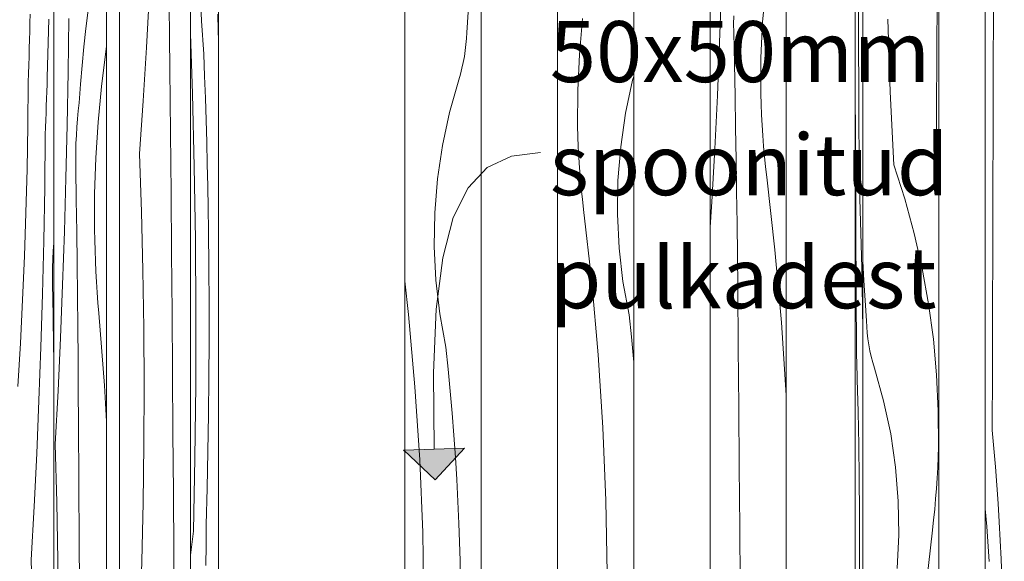
# Model space of a CAD drawing. Units: millimetres. Extents: x -47763 to -35607, y -100 to 6886.
# Drawn here: x -39791 to -39146, y 4484 to 4839 of the extents above; entities that cross this region are included whole.
import ezdxf

# ---------------------------------------------------------------- set-up
doc = ezdxf.new("R2010")
doc.units = ezdxf.units.MM
doc.header["$MEASUREMENT"] = 0
doc.linetypes.add('KAUSS punktiirjoon L', pattern=[4.233333, 2.116667, -2.116667])
doc.linetypes.add('Wipeout_Contour', pattern=[1000, 0, -1000])
for name, color, linetype, lineweight, true_color in [('1_ALGKLASSIDE ONN_2_0_Pen_No__245', 7, 'Continuous', 13, 0x474874), ('1_ALGKLASSIDE ONN_2_AR - SEINAD - siseseinad_Pen_No__245', 7, 'Continuous', 13, 0x474874), ('1_ALGKLASSIDE ONN_2_SA - SISUSTUS - erimööbel_Pen_No__87', 7, 'Continuous', 9, 0x8a8a8a)]:
    doc.layers.add(name, color=color, linetype=linetype, lineweight=lineweight, true_color=true_color)
doc.layers.add('1_ALGKLASSIDE ONN_2_AR - SEINAD - siseseinad', color=7, linetype='Continuous')
doc.layers.add('1_ALGKLASSIDE ONN_2_SA - SISUSTUS - erimööbel', color=7, linetype='Continuous')
doc.layers.add('1_ALGKLASSIDE ONN_2_SA - SISUSTUS - erimööbel_Pen_No__18', color=9, linetype='Continuous', lineweight=13)
doc.styles.add('GENERATED_STYLE_2', font='txt')

# ---------------------------------------------------------------- blocks, each defined once
blk = doc.blocks.new('*X204', base_point=(-47724.87, -1145.57))
at = {"layer": '1_ALGKLASSIDE ONN_2_SA - SISUSTUS - erimööbel_Pen_No__18', "color": 9, "linetype": 'Continuous', "lineweight": 13}
for p, q in [((-39784.68, 4836.78), (-39784.57, 4842.33)), ((-39784.81, 4831.23), (-39784.68, 4836.78)), ((-39773.3, 4800.99), (-39772.3, 4839.12)), ((-39784.94, 4825.68), (-39784.81, 4831.23)), ((-39785.08, 4820.14), (-39784.94, 4825.68)), ((-39785.4, 4809.04), (-39785.23, 4814.59)), ((-39785.23, 4814.59), (-39785.08, 4820.14)), ((-39785.57, 4803.49), (-39785.4, 4809.04)), ((-39785.74, 4797.94), (-39785.57, 4803.49)), ((-39785.99, 4769.37), (-39785.74, 4797.94)), ((-39773.59, 4791.64), (-39773.44, 4796.31)), ((-39773.44, 4796.31), (-39773.3, 4800.99)), ((-39773.74, 4786.96), (-39773.59, 4791.64)), ((-39774.05, 4777.62), (-39773.89, 4782.29)), ((-39773.89, 4782.29), (-39773.74, 4786.96)), ((-39774.22, 4772.94), (-39774.05, 4777.62)), ((-39786.48, 4740.79), (-39785.99, 4769.37)), ((-39774.39, 4768.27), (-39774.22, 4772.94)), ((-39774.98, 4728.69), (-39774.56, 4763.6)), ((-39774.56, 4763.6), (-39774.39, 4768.27)), ((-39787.22, 4712.23), (-39786.48, 4740.79)), ((-39775.61, 4693.79), (-39774.98, 4728.69)), ((-39788.19, 4683.69), (-39787.22, 4712.23)), ((-39776.44, 4658.9), (-39775.61, 4693.79)), ((-39769.39, 4687.13), (-39769.06, 4692.49)), ((-39769.62, 4681.76), (-39769.39, 4687.13)), ((-39789.42, 4655.16), (-39788.19, 4683.69)), ((-39769.76, 4676.38), (-39769.62, 4681.76)), ((-39769.81, 4671), (-39769.76, 4676.38)), ((-39769.77, 4665.62), (-39769.81, 4671)), ((-39769.45, 4644.73), (-39769.77, 4665.62)), ((-39790.88, 4626.65), (-39789.42, 4655.16)), ((-39777.49, 4624.02), (-39776.44, 4658.9)), ((-39769.16, 4623.84), (-39769.45, 4644.73)), ((-39792.59, 4598.17), (-39790.88, 4626.65)), ((-39778.74, 4589.15), (-39777.49, 4624.02)), ((-39769.07, 4617.18), (-39769.16, 4623.84)), ((-39780.19, 4554.29), (-39778.74, 4589.15)), ((-39781.86, 4519.46), (-39780.19, 4554.29)), ((-39783.73, 4484.64), (-39781.86, 4519.46)), ((-39782.69, 4446.51), (-39783.73, 4484.64))]:
    blk.add_line(p, q, dxfattribs=at)
blk = doc.blocks.new('*X205', base_point=(-47724.87, -1145.57))
at = {"layer": '1_ALGKLASSIDE ONN_2_SA - SISUSTUS - erimööbel_Pen_No__18', "color": 9, "linetype": 'Continuous', "lineweight": 13}
for p, q in [((-39746.48, 4845.11), (-39747.95, 4833.02)), ((-39759.59, 4804.58), (-39759.19, 4839.49)), ((-39747.95, 4833.02), (-39749.28, 4820.91)), ((-39749.28, 4820.91), (-39750.48, 4808.76)), ((-39734.43, 4821.16), (-39734.92, 4818.04)), ((-39734.92, 4818.04), (-39737.83, 4794.9)), ((-39750.48, 4808.76), (-39751.54, 4796.58)), ((-39760.2, 4769.68), (-39759.59, 4804.58)), ((-39751.54, 4796.58), (-39752.46, 4784.39)), ((-39737.83, 4794.9), (-39740.02, 4771.59)), ((-39753.03, 4779.07), (-39752.46, 4784.39)), ((-39753.51, 4773.73), (-39753.03, 4779.07)), ((-39761, 4734.79), (-39760.2, 4769.68)), ((-39753.91, 4768.38), (-39753.51, 4773.73)), ((-39740.02, 4771.59), (-39741.5, 4748.17)), ((-39754.45, 4757.65), (-39754.22, 4763.02)), ((-39754.22, 4763.02), (-39753.91, 4768.38)), ((-39754.58, 4752.28), (-39754.45, 4757.65)), ((-39754.63, 4746.9), (-39754.58, 4752.28)), ((-39754.59, 4741.52), (-39754.63, 4746.9)), ((-39741.5, 4748.17), (-39742.26, 4724.68)), ((-39754.28, 4720.63), (-39754.59, 4741.52)), ((-39762, 4699.91), (-39761, 4734.79)), ((-39742.26, 4724.68), (-39742.29, 4701.16)), ((-39754, 4699.73), (-39754.28, 4720.63)), ((-39763.2, 4665.04), (-39762, 4699.91)), ((-39753.74, 4678.84), (-39754, 4699.73)), ((-39742.16, 4694.29), (-39742.29, 4701.16)), ((-39741.98, 4687.42), (-39742.16, 4694.29)), ((-39741.73, 4680.56), (-39741.98, 4687.42)), ((-39753.5, 4657.95), (-39753.74, 4678.84)), ((-39741.42, 4673.7), (-39741.73, 4680.56)), ((-39741.05, 4666.85), (-39741.42, 4673.7)), ((-39740.61, 4660.01), (-39741.05, 4666.85)), ((-39764.6, 4630.19), (-39763.2, 4665.04)), ((-39740.12, 4653.18), (-39740.61, 4660.01)), ((-39753.29, 4637.06), (-39753.5, 4657.95)), ((-39739.56, 4646.35), (-39740.12, 4653.18)), ((-39735.87, 4598.83), (-39739.56, 4646.35)), ((-39753.1, 4616.17), (-39753.29, 4637.06)), ((-39766.2, 4595.35), (-39764.6, 4630.19)), ((-39752.93, 4595.27), (-39753.1, 4616.17)), ((-39768, 4560.53), (-39766.2, 4595.35)), ((-39752.79, 4574.38), (-39752.93, 4595.27)), ((-39734.43, 4575.35), (-39735.87, 4598.83)), ((-39752.54, 4535.04), (-39752.79, 4574.38)), ((-39767, 4522.41), (-39768, 4560.53)), ((-39752.31, 4495.69), (-39752.54, 4535.04)), ((-39766.28, 4484.26), (-39767, 4522.41)), ((-39752.08, 4456.35), (-39752.31, 4495.69)), ((-39765.84, 4446.11), (-39766.28, 4484.26))]:
    blk.add_line(p, q, dxfattribs=at)
blk = doc.blocks.new('*X264', base_point=(-47724.87, -1145.57))
at = {"layer": '1_ALGKLASSIDE ONN_2_SA - SISUSTUS - erimööbel_Pen_No__18', "color": 9, "linetype": 'Continuous', "lineweight": 13}
for p, q in [((-39498.38, 4830.36), (-39497.45, 4843.65)), ((-39498.55, 4826.42), (-39498.38, 4830.36)), ((-39499.32, 4818.56), (-39498.87, 4822.48)), ((-39498.87, 4822.48), (-39498.55, 4826.42)), ((-39500.64, 4810.77), (-39499.91, 4814.66)), ((-39499.91, 4814.66), (-39499.32, 4818.56)), ((-39501.5, 4806.92), (-39500.64, 4810.77)), ((-39503.63, 4799.32), (-39502.5, 4803.1)), ((-39502.5, 4803.1), (-39501.5, 4806.92)), ((-39509.67, 4777.98), (-39503.63, 4799.32)), ((-39514.31, 4756.29), (-39509.67, 4777.98)), ((-39517.52, 4734.34), (-39514.31, 4756.29)), ((-39519.31, 4712.23), (-39517.52, 4734.34)), ((-39519.65, 4690.06), (-39519.31, 4712.23)), ((-39518.55, 4667.9), (-39519.65, 4690.06)), ((-39536.46, 4645.57), (-39538.9, 4667.27)), ((-39516.01, 4645.87), (-39518.55, 4667.9)), ((-39532.26, 4597.94), (-39536.46, 4645.57)), ((-39512.05, 4624.05), (-39516.01, 4645.87)), ((-39510.52, 4609.62), (-39512.05, 4624.05)), ((-39509.13, 4595.18), (-39510.52, 4609.62)), ((-39529.17, 4550.22), (-39532.26, 4597.94)), ((-39507.86, 4580.72), (-39509.13, 4595.18)), ((-39506.73, 4566.26), (-39507.86, 4580.72)), ((-39505.72, 4551.79), (-39506.73, 4566.26)), ((-39527.21, 4502.44), (-39529.17, 4550.22)), ((-39504.85, 4537.3), (-39505.72, 4551.79)), ((-39504.1, 4522.81), (-39504.85, 4537.3)), ((-39503.49, 4508.32), (-39504.1, 4522.81)), ((-39502.76, 4484.18), (-39503.49, 4508.32)), ((-39526.38, 4454.63), (-39527.21, 4502.44)), ((-39502.4, 4460.03), (-39502.76, 4484.18))]:
    blk.add_line(p, q, dxfattribs=at)
blk = doc.blocks.new('*X265', base_point=(-47724.87, -1145.57))
at = {"layer": '1_ALGKLASSIDE ONN_2_SA - SISUSTUS - erimööbel_Pen_No__18', "color": 9, "linetype": 'Continuous', "lineweight": 13}
for p, q in [((-39422.39, 4839.5), (-39424.52, 4816.08)), ((-39424.52, 4816.08), (-39425.62, 4792.59)), ((-39389.6, 4799.15), (-39388.9, 4801.63)), ((-39394.24, 4777.46), (-39389.6, 4799.15)), ((-39425.62, 4792.59), (-39425.67, 4769.07)), ((-39397.45, 4755.51), (-39394.24, 4777.46)), ((-39425.49, 4762.2), (-39425.67, 4769.07)), ((-39425.21, 4755.33), (-39425.49, 4762.2)), ((-39424.86, 4748.47), (-39425.21, 4755.33)), ((-39399.24, 4733.4), (-39397.45, 4755.51)), ((-39424.41, 4741.61), (-39424.86, 4748.47)), ((-39423.87, 4734.76), (-39424.41, 4741.61)), ((-39423.24, 4727.92), (-39423.87, 4734.76)), ((-39399.58, 4711.23), (-39399.24, 4733.4)), ((-39422.53, 4721.09), (-39423.24, 4727.92)), ((-39421.73, 4714.26), (-39422.53, 4721.09)), ((-39416.4, 4666.74), (-39421.73, 4714.26)), ((-39398.48, 4689.08), (-39399.58, 4711.23)), ((-39395.95, 4667.04), (-39398.48, 4689.08)), ((-39412.19, 4619.11), (-39416.4, 4666.74)), ((-39391.98, 4645.22), (-39395.95, 4667.04)), ((-39390.46, 4630.79), (-39391.98, 4645.22)), ((-39389.06, 4616.35), (-39390.46, 4630.79)), ((-39409.1, 4571.39), (-39412.19, 4619.11)), ((-39388.9, 4614.52), (-39389.06, 4616.35)), ((-39407.14, 4523.61), (-39409.1, 4571.39)), ((-39406.31, 4475.8), (-39407.14, 4523.61))]:
    blk.add_line(p, q, dxfattribs=at)
blk = doc.blocks.new('*X266', base_point=(-47724.87, -1145.57))
at = {"layer": '1_ALGKLASSIDE ONN_2_SA - SISUSTUS - erimööbel_Pen_No__18', "color": 9, "linetype": 'Continuous', "lineweight": 13}
for p, q in [((-39153.23, 4805.71), (-39153.1, 4845.06)), ((-39153.36, 4766.37), (-39153.23, 4805.71)), ((-39153.48, 4727.03), (-39153.36, 4766.37)), ((-39153.6, 4687.68), (-39153.48, 4727.03)), ((-39153.71, 4648.34), (-39153.6, 4687.68)), ((-39153.81, 4608.99), (-39153.71, 4648.34)), ((-39153.91, 4569.65), (-39153.81, 4608.99)), ((-39153.91, 4569.65), (-39152.85, 4557.68)), ((-39152.85, 4557.68), (-39151.87, 4545.67)), ((-39151.87, 4545.67), (-39150.96, 4533.62)), ((-39150.96, 4533.62), (-39150.13, 4521.54)), ((-39158.52, 4518), (-39157.5, 4506.55)), ((-39150.13, 4521.54), (-39149.37, 4509.42)), ((-39157.5, 4506.55), (-39155.85, 4483.41)), ((-39149.37, 4509.42), (-39148.7, 4497.27)), ((-39148.7, 4497.27), (-39148.1, 4485.1)), ((-39148.1, 4485.1), (-39147.58, 4472.9))]:
    blk.add_line(p, q, dxfattribs=at)
blk = doc.blocks.new('*X268', base_point=(-47724.87, -1145.57))
at = {"layer": '1_ALGKLASSIDE ONN_2_SA - SISUSTUS - erimööbel_Pen_No__18', "color": 9, "linetype": 'Continuous', "lineweight": 13}
for p, q in [((-39302.33, 4860.67), (-39304.46, 4837.25)), ((-39332.6, 4823.87), (-39331.45, 4858.76)), ((-39323.41, 4835.98), (-39323.34, 4841.36)), ((-39323.36, 4830.6), (-39323.41, 4835.98)), ((-39304.46, 4837.25), (-39305.55, 4813.76)), ((-39322.91, 4809.71), (-39323.36, 4830.6)), ((-39334.05, 4788.99), (-39332.6, 4823.87)), ((-39322.5, 4788.82), (-39322.91, 4809.71)), ((-39305.55, 4813.76), (-39305.6, 4790.24)), ((-39335.78, 4754.12), (-39334.05, 4788.99)), ((-39322.13, 4767.92), (-39322.5, 4788.82)), ((-39305.42, 4783.37), (-39305.6, 4790.24)), ((-39305.15, 4776.5), (-39305.42, 4783.37)), ((-39304.79, 4769.64), (-39305.15, 4776.5)), ((-39304.34, 4762.78), (-39304.79, 4769.64)), ((-39321.78, 4747.03), (-39322.13, 4767.92)), ((-39303.8, 4755.93), (-39304.34, 4762.78)), ((-39337.8, 4719.27), (-39335.78, 4754.12)), ((-39303.18, 4749.09), (-39303.8, 4755.93)), ((-39321.47, 4726.14), (-39321.78, 4747.03)), ((-39302.46, 4742.26), (-39303.18, 4749.09)), ((-39301.66, 4735.43), (-39302.46, 4742.26)), ((-39296.33, 4687.91), (-39301.66, 4735.43)), ((-39321.2, 4705.25), (-39321.47, 4726.14)), ((-39338.9, 4702.72), (-39337.8, 4719.27)), ((-39320.96, 4684.35), (-39321.2, 4705.25)), ((-39292.12, 4640.28), (-39296.33, 4687.91)), ((-39320.75, 4663.46), (-39320.96, 4684.35)), ((-39320.4, 4624.12), (-39320.75, 4663.46)), ((-39289.04, 4592.56), (-39292.12, 4640.28)), ((-39320.06, 4584.77), (-39320.4, 4624.12)), ((-39288.9, 4589.25), (-39289.04, 4592.56)), ((-39319.73, 4545.43), (-39320.06, 4584.77)), ((-39319.42, 4506.08), (-39319.73, 4545.43)), ((-39319.12, 4466.74), (-39319.42, 4506.08))]:
    blk.add_line(p, q, dxfattribs=at)
blk = doc.blocks.new('*X271', base_point=(-47724.87, -1145.57))
at = {"layer": '1_ALGKLASSIDE ONN_2_SA - SISUSTUS - erimööbel_Pen_No__18', "color": 9, "linetype": 'Continuous', "lineweight": 13}
for p, q in [((-39708.31, 4820.51), (-39706.42, 4855.36)), ((-39693.1, 4827.38), (-39693.39, 4848.27)), ((-39692.84, 4806.49), (-39693.1, 4827.38)), ((-39710.45, 4785.67), (-39708.31, 4820.51)), ((-39692.62, 4785.6), (-39692.84, 4806.49)), ((-39712.87, 4750.86), (-39710.45, 4785.67)), ((-39692.42, 4764.7), (-39692.62, 4785.6)), ((-39692.09, 4725.36), (-39692.42, 4764.7)), ((-39711.53, 4712.73), (-39712.87, 4750.86)), ((-39691.78, 4686.01), (-39692.09, 4725.36)), ((-39710.56, 4674.59), (-39711.53, 4712.73)), ((-39691.47, 4646.67), (-39691.78, 4686.01)), ((-39709.97, 4636.43), (-39710.56, 4674.59)), ((-39691.18, 4607.33), (-39691.47, 4646.67)), ((-39709.75, 4598.28), (-39709.97, 4636.43)), ((-39690.91, 4567.98), (-39691.18, 4607.33)), ((-39709.91, 4560.12), (-39709.75, 4598.28)), ((-39690.64, 4528.64), (-39690.91, 4567.98)), ((-39710.44, 4521.97), (-39709.91, 4560.12)), ((-39690.39, 4489.29), (-39690.64, 4528.64)), ((-39711.35, 4483.82), (-39710.44, 4521.97)), ((-39690.15, 4449.95), (-39690.39, 4489.29)), ((-39712.64, 4445.69), (-39711.35, 4483.82))]:
    blk.add_line(p, q, dxfattribs=at)
blk = doc.blocks.new('*X272', base_point=(-47724.87, -1145.57))
at = {"layer": '1_ALGKLASSIDE ONN_2_SA - SISUSTUS - erimööbel_Pen_No__18', "color": 9, "linetype": 'Continuous', "lineweight": 13}
for p, q in [((-39672.12, 4838.09), (-39673.04, 4860.13)), ((-39661.36, 4831.65), (-39661.57, 4842.36)), ((-39670.68, 4816.27), (-39672.12, 4838.09)), ((-39678.03, 4790.16), (-39679.3, 4829.68)), ((-39661.1, 4825.27), (-39661.36, 4831.65)), ((-39670.12, 4801.84), (-39670.68, 4816.27)), ((-39669.61, 4787.4), (-39670.12, 4801.84)), ((-39676.91, 4742.44), (-39678.03, 4790.16)), ((-39669.15, 4772.95), (-39669.61, 4787.4)), ((-39668.74, 4758.48), (-39669.15, 4772.95)), ((-39668.37, 4744.01), (-39668.74, 4758.48)), ((-39668.05, 4729.53), (-39668.37, 4744.01)), ((-39676.2, 4694.67), (-39676.91, 4742.44)), ((-39667.78, 4715.04), (-39668.05, 4729.53)), ((-39667.56, 4700.54), (-39667.78, 4715.04)), ((-39667.29, 4676.4), (-39667.56, 4700.54)), ((-39675.89, 4646.86), (-39676.2, 4694.67)), ((-39667.16, 4652.26), (-39667.29, 4676.4)), ((-39676, 4599.04), (-39675.89, 4646.86)), ((-39667.16, 4628.11), (-39667.16, 4652.26)), ((-39667.29, 4603.96), (-39667.16, 4628.11)), ((-39667.55, 4579.83), (-39667.29, 4603.96)), ((-39676.52, 4551.24), (-39676, 4599.04)), ((-39667.95, 4555.7), (-39667.55, 4579.83)), ((-39677.45, 4503.49), (-39676.52, 4551.24)), ((-39668.47, 4531.6), (-39667.95, 4555.7)), ((-39669.13, 4507.52), (-39668.47, 4531.6)), ((-39669.23, 4494.2), (-39669.13, 4507.52)), ((-39677.45, 4503.49), (-39679.3, 4487.68)), ((-39669.36, 4480.88), (-39669.23, 4494.2))]:
    blk.add_line(p, q, dxfattribs=at)
blk = doc.blocks.new('*X314', base_point=(-47724.87, -1145.57))
at = {"layer": '1_ALGKLASSIDE ONN_2_SA - SISUSTUS - erimööbel_Pen_No__18', "color": 9, "linetype": 'Continuous', "lineweight": 13}
for p, q in [((-39190.18, 4817.49), (-39189.9, 4856.83)), ((-39220.9, 4791.45), (-39222.32, 4839.25)), ((-39190.45, 4778.14), (-39190.18, 4817.49)), ((-39218.36, 4743.7), (-39220.9, 4791.45)), ((-39190.7, 4738.8), (-39190.45, 4778.14)), ((-39218.36, 4743.7), (-39211.18, 4721.32)), ((-39190.7, 4738.8), (-39189.03, 4731.37)), ((-39211.18, 4721.32), (-39204.98, 4698.64)), ((-39204.98, 4698.64), (-39199.79, 4675.71)), ((-39238.08, 4667.87), (-39238.77, 4680.45)), ((-39199.79, 4675.71), (-39195.62, 4652.56)), ((-39237.25, 4654.58), (-39238.08, 4667.87)), ((-39236.33, 4641.29), (-39237.25, 4654.58)), ((-39195.62, 4652.56), (-39192.47, 4629.26)), ((-39236.15, 4637.34), (-39236.33, 4641.29)), ((-39235.84, 4633.41), (-39236.15, 4637.34)), ((-39235.39, 4629.49), (-39235.84, 4633.41)), ((-39234.8, 4625.58), (-39235.39, 4629.49)), ((-39192.47, 4629.26), (-39190.35, 4605.83)), ((-39234.08, 4621.7), (-39234.8, 4625.58)), ((-39233.22, 4617.85), (-39234.08, 4621.7)), ((-39232.23, 4614.03), (-39233.22, 4617.85)), ((-39231.1, 4610.24), (-39232.23, 4614.03)), ((-39225.1, 4588.9), (-39231.1, 4610.24)), ((-39190.35, 4605.83), (-39189.26, 4582.34)), ((-39220.48, 4567.21), (-39225.1, 4588.9)), ((-39189.26, 4582.34), (-39189.21, 4558.82)), ((-39217.28, 4545.27), (-39220.48, 4567.21)), ((-39189.39, 4551.95), (-39189.21, 4558.82)), ((-39189.66, 4545.09), (-39189.39, 4551.95)), ((-39215.51, 4523.16), (-39217.28, 4545.27)), ((-39190.02, 4538.22), (-39189.66, 4545.09)), ((-39190.47, 4531.37), (-39190.02, 4538.22)), ((-39191, 4524.52), (-39190.47, 4531.37)), ((-39191.62, 4517.67), (-39191, 4524.52)), ((-39215.17, 4500.98), (-39215.51, 4523.16)), ((-39192.33, 4510.84), (-39191.62, 4517.67)), ((-39193.13, 4504.02), (-39192.33, 4510.84)), ((-39216.26, 4478.83), (-39215.17, 4500.98)), ((-39198.43, 4456.5), (-39193.13, 4504.02))]:
    blk.add_line(p, q, dxfattribs=at)
blk = doc.blocks.new('*X315', base_point=(-47724.87, -1145.57))
at = {"layer": '1_ALGKLASSIDE ONN_2_SA - SISUSTUS - erimööbel_Pen_No__18', "color": 9, "linetype": 'Continuous', "lineweight": 13}
for p, q in [((-39241.54, 4831.92), (-39241.57, 4879.74)), ((-39241.4, 4784.12), (-39241.54, 4831.92)), ((-39243.77, 4788.58), (-39243.8, 4795.7)), ((-39243.62, 4764.48), (-39243.77, 4788.58)), ((-39241.14, 4736.37), (-39241.4, 4784.12)), ((-39243.44, 4740.4), (-39243.62, 4764.48)), ((-39243.41, 4727.08), (-39243.44, 4740.4)), ((-39241.14, 4736.37), (-39240.42, 4713.99)), ((-39243.38, 4713.77), (-39243.41, 4727.08)), ((-39243.33, 4700.46), (-39243.38, 4713.77)), ((-39240.42, 4713.99), (-39239.79, 4691.31)), ((-39243.27, 4687.15), (-39243.33, 4700.46)), ((-39243.21, 4673.84), (-39243.27, 4687.15)), ((-39239.79, 4691.31), (-39239.27, 4668.38)), ((-39243.14, 4660.54), (-39243.21, 4673.84)), ((-39239.27, 4668.38), (-39238.85, 4645.23)), ((-39243.05, 4647.25), (-39243.14, 4660.54)), ((-39242.96, 4633.96), (-39243.05, 4647.25)), ((-39238.85, 4645.23), (-39238.77, 4639.84)), ((-39242.94, 4630.02), (-39242.96, 4633.96)), ((-39242.91, 4626.08), (-39242.94, 4630.02)), ((-39242.86, 4622.16), (-39242.91, 4626.08)), ((-39242.8, 4618.25), (-39242.86, 4622.16)), ((-39242.73, 4614.37), (-39242.8, 4618.25)), ((-39242.64, 4610.52), (-39242.73, 4614.37)), ((-39242.54, 4606.7), (-39242.64, 4610.52)), ((-39242.43, 4602.91), (-39242.54, 4606.7)), ((-39241.82, 4581.57), (-39242.43, 4602.91)), ((-39241.36, 4559.88), (-39241.82, 4581.57)), ((-39241.03, 4537.94), (-39241.36, 4559.88)), ((-39240.86, 4515.83), (-39241.03, 4537.94)), ((-39240.82, 4493.65), (-39240.86, 4515.83)), ((-39240.93, 4471.5), (-39240.82, 4493.65))]:
    blk.add_line(p, q, dxfattribs=at)

msp = doc.modelspace()

# ---------------------------------------------------------------- wipeouts: each hides what was drawn before it
at = {"color": 254, "linetype": 'Wipeout_Contour', "lineweight": 0, "ltscale": 320059.082176}
msp.add_wipeout([(-39805.13, 5250), (-39805.13, 3756), (-39796.78, 3756), (-39796.78, 3779), (-39781.04, 3779), (-39781.04, 3756), (-39769.07, 3756), (-39769.07, 5250)], dxfattribs=at).dxf.layer = '1_ALGKLASSIDE ONN_2_SA - SISUSTUS - erimööbel'
at = {"color": 254, "linetype": 'Wipeout_Contour', "lineweight": 0, "ltscale": 319416.914807}
msp.add_wipeout([(-39725.87, 5250), (-39725.87, 3756), (-39722.6, 3756), (-39722.6, 3779), (-39701.68, 3779), (-39701.68, 3756), (-39679.3, 3756), (-39679.3, 5250)], dxfattribs=at).dxf.layer = '1_ALGKLASSIDE ONN_2_SA - SISUSTUS - erimööbel'
at = {"color": 254, "linetype": 'Wipeout_Contour', "lineweight": 0, "ltscale": 159106.313816}
msp.add_wipeout([(-39538.9, 5250), (-39538.9, 3756), (-39488.9, 3756), (-39488.9, 5250)], dxfattribs=at).dxf.layer = '1_ALGKLASSIDE ONN_2_SA - SISUSTUS - erimööbel'
at = {"color": 254, "linetype": 'Wipeout_Contour', "lineweight": 0, "ltscale": 158708.960184}
msp.add_wipeout([(-39438.9, 5250), (-39438.9, 3756), (-39388.9, 3756), (-39388.9, 5250)], dxfattribs=at).dxf.layer = '1_ALGKLASSIDE ONN_2_SA - SISUSTUS - erimööbel'
at = {"color": 254, "linetype": 'Wipeout_Contour', "lineweight": 0, "ltscale": 158311.619952}
msp.add_wipeout([(-39338.9, 5250), (-39338.9, 3756), (-39288.9, 3756), (-39288.9, 5250)], dxfattribs=at).dxf.layer = '1_ALGKLASSIDE ONN_2_SA - SISUSTUS - erimööbel'
at = {"color": 254, "linetype": 'Wipeout_Contour', "lineweight": 0, "ltscale": 236705.336798}
msp.add_wipeout([(-39238.77, 5250), (-39238.77, 3756), (-39213.9, 3756), (-39213.9, 3779), (-39189.03, 3779), (-39189.03, 5250)], dxfattribs=at).dxf.layer = '1_ALGKLASSIDE ONN_2_SA - SISUSTUS - erimööbel'
at = {"color": 254, "linetype": 'Wipeout_Contour', "lineweight": 0, "ltscale": 236298.43155}
msp.add_wipeout([(-39158.52, 5250), (-39158.52, 3779), (-39139.3, 3779), (-39139.3, 3754), (-39138.92, 3754), (-39138.92, 5250)], dxfattribs=at).dxf.layer = '1_ALGKLASSIDE ONN_2_SA - SISUSTUS - erimööbel'

# ---------------------------------------------------------------- next in the draw order: hatches: boundary and pattern name
at = {"layer": '1_ALGKLASSIDE ONN_2_AR - SEINAD - siseseinad_Pen_No__245', "linetype": 'Continuous', "lineweight": 13, "true_color": 0x474874}
msp.add_hatch(color=167, dxfattribs=at).paths.add_polyline_path([(-39519.13, 4537.1), (-39499.8, 4557.75), (-39539.78, 4556.43)])

# ---------------------------------------------------------------- next in the draw order: linework, layer by layer
at = {"layer": '1_ALGKLASSIDE ONN_2_AR - SEINAD - siseseinad_Pen_No__245', "color": 167, "linetype": 'Continuous', "lineweight": 13, "true_color": 0x474874}
for p, q in [((-39539.78, 4556.43), (-39499.8, 4557.75)), ((-39519.13, 4537.1), (-39539.78, 4556.43)), ((-39519.13, 4537.1), (-39499.8, 4557.75))]:
    msp.add_line(p, q, dxfattribs=at)
at = {"layer": '1_ALGKLASSIDE ONN_2_AR - SEINAD - siseseinad_Pen_No__245', "color": 167, "linetype": 'Continuous', "lineweight": 13, "true_color": 0x474874, "flags": 128}
msp.add_lwpolyline([(-39519.79, 4557.09), (-39520.21, 4607.23), (-39518.37, 4648.9), (-39514.1, 4682.64), (-39507.2, 4709), (-39497.51, 4728.55), (-39484.85, 4741.83), (-39469.04, 4749.39), (-39449.9, 4751.79)], dxfattribs=at)
at = {"layer": '1_ALGKLASSIDE ONN_2_SA - SISUSTUS - erimööbel_Pen_No__87', "color": 252, "linetype": 'Continuous', "lineweight": 9, "true_color": 0x8a8a8a}
for p, q in [((-39725.87, 3756), (-39725.87, 5250)), ((-39538.9, 3779), (-39538.9, 5250)), ((-39488.9, 3779), (-39488.9, 5250)), ((-39438.9, 3779), (-39438.9, 5250)), ((-39388.9, 3779), (-39388.9, 5250)), ((-39338.9, 3779), (-39338.9, 5250)), ((-39288.9, 3779), (-39288.9, 5250)), ((-39189.03, 3779), (-39189.03, 5250)), ((-39158.52, 3779), (-39158.52, 5250))]:
    msp.add_line(p, q, dxfattribs=at)

# ---------------------------------------------------------------- next in the draw order: block references
at = {"layer": '1_ALGKLASSIDE ONN_2_AR - SEINAD - siseseinad', "color": 255, "linetype": 'KAUSS punktiirjoon L', "lineweight": 13}
for name in ['*X204', '*X271', '*X264', '*X265', '*X268', '*X314', '*X266']:
    msp.add_blockref(name, (-47724.87, -1145.57), dxfattribs=at)

# ---------------------------------------------------------------- next in the draw order: wipeouts: each hides what was drawn before it
at = {"color": 254, "linetype": 'Wipeout_Contour', "lineweight": 0, "ltscale": 239945.326704}
msp.add_wipeout([(-39769.07, 5250), (-39769.07, 3756), (-39768.3, 3756), (-39768.3, 3779), (-39734.43, 3779), (-39734.43, 5250)], dxfattribs=at).dxf.layer = '1_ALGKLASSIDE ONN_2_SA - SISUSTUS - erimööbel'
at = {"color": 254, "linetype": 'Wipeout_Contour', "lineweight": 0, "ltscale": 239443.635674}
msp.add_wipeout([(-39679.3, 5250), (-39679.3, 3756), (-39679.1, 3756), (-39679.1, 3779), (-39661.1, 3779), (-39661.1, 5250)], dxfattribs=at).dxf.layer = '1_ALGKLASSIDE ONN_2_SA - SISUSTUS - erimööbel'
at = {"color": 254, "linetype": 'Wipeout_Contour', "lineweight": 0, "ltscale": 236865.063576}
msp.add_wipeout([(-39243.8, 5250), (-39243.8, 3779), (-39239.03, 3779), (-39239.03, 3756), (-39238.77, 3756), (-39238.77, 5250)], dxfattribs=at).dxf.layer = '1_ALGKLASSIDE ONN_2_SA - SISUSTUS - erimööbel'

# ---------------------------------------------------------------- next in the draw order: linework, layer by layer
at = {"layer": '1_ALGKLASSIDE ONN_2_SA - SISUSTUS - erimööbel_Pen_No__87', "color": 252, "linetype": 'Continuous', "lineweight": 9, "true_color": 0x8a8a8a}
for p, q in [((-39769.07, 3756), (-39769.07, 5250)), ((-39734.43, 3779), (-39734.43, 5250)), ((-39679.3, 3756), (-39679.3, 5250)), ((-39661.1, 3779), (-39661.1, 5250)), ((-39243.8, 3779), (-39243.8, 5250)), ((-39238.77, 3756), (-39238.77, 5250))]:
    msp.add_line(p, q, dxfattribs=at)

# ---------------------------------------------------------------- next in the draw order: block references
at = {"layer": '1_ALGKLASSIDE ONN_2_AR - SEINAD - siseseinad', "color": 255, "linetype": 'KAUSS punktiirjoon L', "lineweight": 13}
for name in ['*X205', '*X272', '*X315']:
    msp.add_blockref(name, (-47724.87, -1145.57), dxfattribs=at)

# ---------------------------------------------------------------- next in the draw order: texts
at = {"layer": '1_ALGKLASSIDE ONN_2_0_Pen_No__245', "color": 167, "linetype": 'Continuous', "lineweight": 13, "true_color": 0x474874, "insert": (-39443.9, 4743.72), "char_height": 40, "width": 497.0063, "attachment_point": 4, "line_spacing_factor": 1.112144, "style": 'GENERATED_STYLE_2'}
msp.add_mtext('\\A1;{\\pql;\\fOpen Sans|b0|i0|c0|p0;\\W1.000000;50x50mm spoonitud pulkadest}', dxfattribs=at)

doc.saveas('drawing.dxf')
